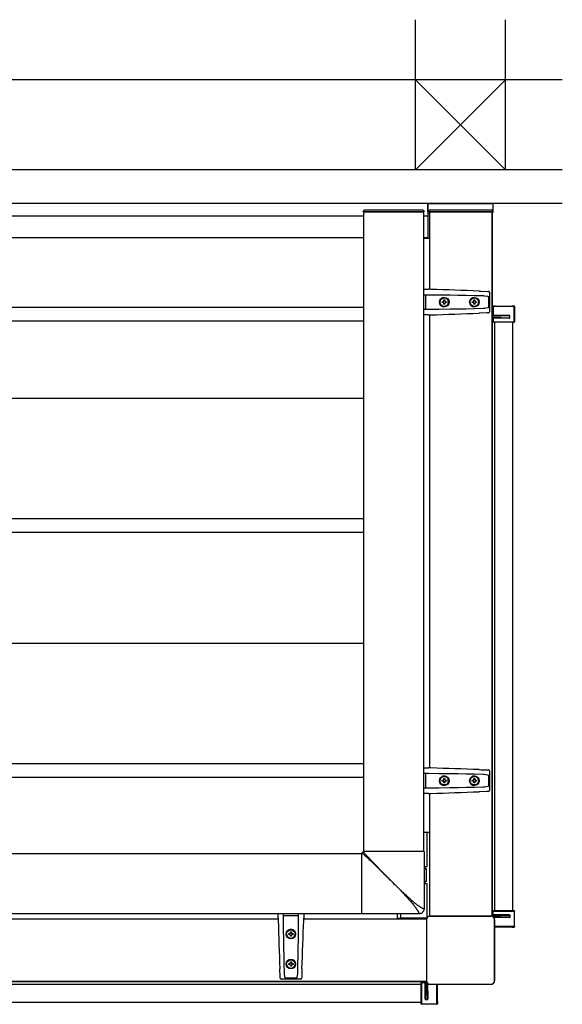
# Model space of a CAD drawing. Extents: x 0 to 1386, y 0 to 2244.
# Drawn here: x 1170 to 1202, y 1943 to 2001 of the extents above; entities that cross this region are included whole.
import ezdxf

# ---------------------------------------------------------------- set-up
doc = ezdxf.new("R2010")
doc.units = 0
doc.layers.add('YKK_A1', color=4, linetype='CONTINUOUS', lineweight=30)

msp = doc.modelspace()

# ---------------------------------------------------------------- linework, layer by layer
at = {"layer": 'YKK_A1', "ltscale": 3}
for p, q in [((1193.203, 1992.097), (1193.203, 2000.847)), ((1198.453, 1992.097), (1198.453, 2000.847))]:
    msp.add_line(p, q, dxfattribs=at)
at = {"layer": 'YKK_A1'}
for p, q in [((1201.753, 1997.347), (1059.328, 1997.347)), ((1198.453, 1997.347), (1193.203, 1992.097)), ((1193.203, 1997.347), (1198.453, 1992.097)), ((1201.753, 1992.097), (1059.328, 1992.097)), ((1201.753, 1990.147), (1059.328, 1990.147)), ((1193.928, 1990.147), (1061.188, 1990.147)), ((1193.928, 1990.147), (1193.928, 1988.147)), ((1190.194, 1952.39), (1190.194, 1989.647)), ((1190.194, 1989.647), (1193.693, 1989.647)), ((1193.693, 1952.39), (1193.693, 1989.647)), ((1194.003, 1989.722), (1194.003, 1989.647)), ((1194.003, 1989.647), (1197.703, 1989.647)), ((1194.028, 1989.647), (1194.028, 1985.143)), ((1197.678, 1989.647), (1194.028, 1989.647)), ((1194.053, 1989.772), (1197.653, 1989.772)), ((1197.653, 1989.647), (1197.653, 1948.628)), ((1197.678, 1989.647), (1197.678, 1948.621)), ((1197.703, 1989.647), (1197.703, 1989.722)), ((1190.194, 1989.397), (1061.703, 1989.397)), ((1193.928, 1989.397), (1193.693, 1989.397)), ((1190.194, 1988.147), (1061.718, 1988.147)), ((1193.928, 1988.147), (1193.693, 1988.147)), ((1193.693, 1988.122), (1194.028, 1988.122)), ((1193.693, 1985.147), (1193.91, 1985.147)), ((1193.915, 1985.147), (1193.967, 1985.145)), ((1193.967, 1985.145), (1193.965, 1985.145)), ((1193.967, 1985.145), (1193.97, 1985.145)), ((1196.911, 1985.042), (1197.011, 1985.038)), ((1197.011, 1985.038), (1197.411, 1985.024)), ((1197.411, 1985.024), (1197.462, 1985.022)), ((1197.462, 1985.022), (1197.462, 1985.022)), ((1197.51, 1984.972), (1197.51, 1984.973)), ((1197.51, 1984.972), (1197.51, 1983.821)), ((1197.51, 1984.972), (1197.51, 1984.972)), ((1193.693, 1984.825), (1193.961, 1984.826)), ((1193.805, 1984.817), (1193.805, 1984.825)), ((1193.805, 1984.798), (1193.805, 1984.817)), ((1193.806, 1983.997), (1193.806, 1984.797)), ((1193.961, 1984.826), (1194.569, 1984.823)), ((1194.569, 1984.823), (1195.225, 1984.815)), ((1194.759, 1984.422), (1194.812, 1984.422)), ((1194.759, 1984.372), (1194.759, 1984.422)), ((1194.812, 1984.372), (1194.759, 1984.372)), ((1194.767, 1984.372), (1194.767, 1984.422)), ((1194.819, 1984.422), (1194.812, 1984.422)), ((1194.819, 1984.372), (1194.812, 1984.372)), ((1194.861, 1984.524), (1194.911, 1984.524)), ((1194.861, 1984.472), (1194.861, 1984.524)), ((1194.869, 1984.472), (1194.861, 1984.472)), ((1194.869, 1984.322), (1194.861, 1984.322)), ((1194.861, 1984.269), (1194.861, 1984.322)), ((1194.869, 1984.472), (1194.869, 1984.524)), ((1194.869, 1984.269), (1194.869, 1984.322)), ((1194.885, 1984.672), (1194.886, 1984.672)), ((1194.886, 1984.647), (1194.887, 1984.647)), ((1194.911, 1984.524), (1194.911, 1984.472)), ((1194.911, 1984.322), (1194.911, 1984.269)), ((1194.961, 1984.422), (1195.013, 1984.422)), ((1195.013, 1984.372), (1194.961, 1984.372)), ((1195.013, 1984.422), (1195.013, 1984.372)), ((1195.225, 1984.815), (1195.678, 1984.808)), ((1195.678, 1984.808), (1196.147, 1984.799)), ((1196.147, 1984.799), (1196.636, 1984.788)), ((1196.508, 1984.422), (1196.561, 1984.422)), ((1196.508, 1984.372), (1196.508, 1984.422)), ((1196.561, 1984.372), (1196.508, 1984.372)), ((1196.516, 1984.372), (1196.516, 1984.422)), ((1196.568, 1984.422), (1196.561, 1984.422)), ((1196.568, 1984.372), (1196.561, 1984.372)), ((1196.611, 1984.524), (1196.66, 1984.524)), ((1196.611, 1984.472), (1196.611, 1984.524)), ((1196.618, 1984.472), (1196.611, 1984.472)), ((1196.618, 1984.322), (1196.611, 1984.322)), ((1196.611, 1984.269), (1196.611, 1984.322)), ((1196.618, 1984.472), (1196.618, 1984.524)), ((1196.618, 1984.269), (1196.618, 1984.322)), ((1196.634, 1984.672), (1196.635, 1984.672)), ((1196.635, 1984.647), (1196.637, 1984.647)), ((1196.636, 1984.788), (1197.14, 1984.776)), ((1196.66, 1984.524), (1196.66, 1984.472)), ((1196.66, 1984.322), (1196.66, 1984.269)), ((1196.71, 1984.422), (1196.763, 1984.422)), ((1196.763, 1984.372), (1196.71, 1984.372)), ((1196.763, 1984.422), (1196.763, 1984.372)), ((1197.14, 1984.776), (1197.146, 1984.776)), ((1197.146, 1984.776), (1197.21, 1984.772)), ((1197.21, 1984.772), (1197.401, 1984.739)), ((1197.21, 1984.772), (1197.21, 1984.772)), ((1197.21, 1984.772), (1197.21, 1984.772)), ((1197.401, 1984.739), (1197.427, 1984.732)), ((1197.427, 1984.732), (1197.44, 1984.726)), ((1197.44, 1984.726), (1197.45, 1984.715)), ((1197.45, 1984.715), (1197.457, 1984.697)), ((1197.457, 1984.697), (1197.46, 1984.669)), ((1197.46, 1984.669), (1197.46, 1984.665)), ((1197.46, 1984.665), (1197.46, 1984.128)), ((1062.853, 1984.097), (1190.194, 1984.097)), ((1193.961, 1983.967), (1193.693, 1983.968)), ((1193.805, 1983.974), (1193.805, 1983.997)), ((1193.805, 1983.968), (1193.805, 1983.974)), ((1193.806, 1983.997), (1193.806, 1983.997)), ((1194.573, 1983.97), (1193.961, 1983.967)), ((1195.225, 1983.978), (1194.573, 1983.97)), ((1194.911, 1984.269), (1194.861, 1984.269)), ((1194.886, 1984.122), (1194.885, 1984.122)), ((1194.887, 1984.147), (1194.886, 1984.147)), ((1195.684, 1983.985), (1195.225, 1983.978)), ((1196.158, 1983.994), (1195.684, 1983.985)), ((1196.642, 1984.005), (1196.158, 1983.994)), ((1196.66, 1984.269), (1196.611, 1984.269)), ((1196.635, 1984.122), (1196.634, 1984.122)), ((1196.637, 1984.147), (1196.635, 1984.147)), ((1197.14, 1984.017), (1196.642, 1984.005)), ((1196.931, 1983.752), (1196.911, 1983.751)), ((1197.362, 1983.768), (1196.931, 1983.752)), ((1197.146, 1984.017), (1197.14, 1984.017)), ((1197.21, 1984.022), (1197.146, 1984.017)), ((1197.237, 1984.024), (1197.21, 1984.022)), ((1197.21, 1984.022), (1197.21, 1984.022)), ((1197.21, 1984.022), (1197.21, 1984.022)), ((1197.427, 1984.062), (1197.237, 1984.024)), ((1197.462, 1983.771), (1197.362, 1983.768)), ((1197.43, 1984.063), (1197.427, 1984.062)), ((1197.441, 1984.068), (1197.43, 1984.063)), ((1197.45, 1984.079), (1197.441, 1984.068)), ((1197.457, 1984.096), (1197.45, 1984.079)), ((1197.46, 1984.128), (1197.457, 1984.096)), ((1197.462, 1983.771), (1197.462, 1983.771)), ((1197.51, 1983.821), (1197.51, 1983.821)), ((1197.51, 1983.821), (1197.51, 1983.821)), ((1197.703, 1983.657), (1197.703, 1984.147)), ((1197.709, 1984.14), (1197.703, 1984.147)), ((1197.709, 1983.65), (1197.709, 1984.14)), ((1197.734, 1984.14), (1197.709, 1984.14)), ((1197.728, 1984.172), (1197.842, 1984.172)), ((1197.728, 1984.172), (1197.734, 1984.165)), ((1197.734, 1984.14), (1197.734, 1984.165)), ((1197.734, 1984.165), (1198.947, 1984.165)), ((1198.947, 1984.14), (1197.734, 1984.14)), ((1197.734, 1984.14), (1197.734, 1983.647)), ((1197.843, 1984.168), (1197.842, 1984.172)), ((1197.868, 1984.167), (1198.788, 1984.167)), ((1198.813, 1984.168), (1198.814, 1984.172)), ((1198.814, 1984.172), (1198.953, 1984.172)), ((1198.947, 1984.165), (1198.953, 1984.172)), ((1198.947, 1984.14), (1198.947, 1984.165)), ((1198.947, 1983.253), (1198.947, 1984.14)), ((1198.947, 1984.14), (1198.972, 1984.14)), ((1198.978, 1984.147), (1198.972, 1984.14)), ((1198.972, 1984.14), (1198.972, 1983.253)), ((1198.978, 1984.147), (1198.978, 1983.247)), ((1062.853, 1983.297), (1190.194, 1983.297)), ((1193.91, 1983.647), (1193.693, 1983.647)), ((1193.967, 1983.648), (1193.915, 1983.647)), ((1193.965, 1983.648), (1193.967, 1983.648)), ((1194.028, 1983.651), (1194.028, 1957.268)), ((1197.684, 1983.625), (1197.678, 1983.632)), ((1197.678, 1983.587), (1197.696, 1983.587)), ((1197.696, 1983.562), (1197.678, 1983.562)), ((1197.678, 1983.516), (1197.696, 1983.516)), ((1197.696, 1983.491), (1197.678, 1983.491)), ((1197.678, 1983.447), (1197.684, 1983.453)), ((1197.696, 1983.587), (1198.658, 1983.624)), ((1197.696, 1983.587), (1197.696, 1983.562)), ((1197.696, 1983.516), (1197.696, 1983.562)), ((1197.709, 1983.562), (1197.696, 1983.562)), ((1197.696, 1983.516), (1197.696, 1983.491)), ((1197.696, 1983.516), (1197.709, 1983.516)), ((1198.658, 1983.454), (1197.696, 1983.491)), ((1197.703, 1983.657), (1197.709, 1983.65)), ((1197.709, 1983.428), (1197.703, 1983.422)), ((1197.703, 1983.247), (1197.703, 1983.422)), ((1197.703, 1983.247), (1197.709, 1983.253)), ((1198.703, 1983.6), (1197.709, 1983.562)), ((1197.709, 1983.562), (1197.709, 1983.516)), ((1197.709, 1983.516), (1198.703, 1983.478)), ((1197.709, 1983.253), (1197.709, 1983.428)), ((1197.734, 1983.253), (1197.709, 1983.253)), ((1197.734, 1983.228), (1197.728, 1983.222)), ((1198.953, 1983.222), (1197.728, 1983.222)), ((1197.734, 1983.431), (1197.734, 1983.253)), ((1197.734, 1983.253), (1198.947, 1983.253)), ((1197.734, 1983.253), (1197.734, 1983.228)), ((1198.947, 1983.228), (1197.734, 1983.228)), ((1198.658, 1983.624), (1197.777, 1983.624)), ((1198.658, 1983.454), (1197.777, 1983.454)), ((1197.803, 1983.222), (1197.803, 1948.947)), ((1198.703, 1983.478), (1198.703, 1983.6)), ((1198.853, 1983.222), (1198.853, 1948.947)), ((1198.947, 1983.253), (1198.947, 1983.228)), ((1198.947, 1983.253), (1198.972, 1983.253)), ((1198.953, 1983.222), (1198.947, 1983.228)), ((1198.972, 1983.253), (1198.978, 1983.247)), ((1062.853, 1978.797), (1190.194, 1978.797)), ((1062.853, 1971.797), (1190.194, 1971.797)), ((1062.853, 1970.997), (1190.194, 1970.997)), ((1062.853, 1964.522), (1190.194, 1964.522)), ((1062.853, 1957.522), (1190.194, 1957.522)), ((1193.693, 1957.272), (1193.91, 1957.272)), ((1193.693, 1956.95), (1193.961, 1956.951)), ((1193.805, 1956.942), (1193.805, 1956.95)), ((1193.805, 1956.923), (1193.805, 1956.942)), ((1193.806, 1956.122), (1193.806, 1956.922)), ((1193.915, 1957.272), (1193.967, 1957.27)), ((1193.961, 1956.951), (1194.569, 1956.948)), ((1193.967, 1957.27), (1193.965, 1957.27)), ((1193.967, 1957.27), (1193.97, 1957.27)), ((1194.569, 1956.948), (1195.225, 1956.94)), ((1194.885, 1956.797), (1194.886, 1956.797)), ((1195.225, 1956.94), (1195.678, 1956.933)), ((1195.678, 1956.933), (1196.147, 1956.924)), ((1196.147, 1956.924), (1196.636, 1956.913)), ((1196.634, 1956.797), (1196.635, 1956.797)), ((1196.636, 1956.913), (1197.14, 1956.901)), ((1196.911, 1957.167), (1197.011, 1957.163)), ((1197.011, 1957.163), (1197.411, 1957.149)), ((1197.14, 1956.901), (1197.146, 1956.901)), ((1197.146, 1956.901), (1197.21, 1956.897)), ((1197.21, 1956.897), (1197.401, 1956.864)), ((1197.21, 1956.897), (1197.21, 1956.897)), ((1197.21, 1956.897), (1197.21, 1956.897)), ((1197.401, 1956.864), (1197.427, 1956.857)), ((1197.411, 1957.149), (1197.462, 1957.147)), ((1197.427, 1956.857), (1197.44, 1956.851)), ((1197.44, 1956.851), (1197.45, 1956.84)), ((1197.45, 1956.84), (1197.457, 1956.822)), ((1197.457, 1956.822), (1197.46, 1956.794)), ((1197.46, 1956.794), (1197.46, 1956.79)), ((1197.46, 1956.79), (1197.46, 1956.253)), ((1197.462, 1957.147), (1197.462, 1957.147)), ((1197.51, 1957.097), (1197.51, 1957.098)), ((1197.51, 1957.097), (1197.51, 1955.946)), ((1197.51, 1957.097), (1197.51, 1957.097)), ((1062.853, 1956.722), (1190.194, 1956.722)), ((1194.759, 1956.547), (1194.812, 1956.547)), ((1194.759, 1956.497), (1194.759, 1956.547)), ((1194.812, 1956.497), (1194.759, 1956.497)), ((1194.767, 1956.497), (1194.767, 1956.547)), ((1194.819, 1956.547), (1194.812, 1956.547)), ((1194.819, 1956.497), (1194.812, 1956.497)), ((1194.861, 1956.649), (1194.911, 1956.649)), ((1194.861, 1956.597), (1194.861, 1956.649)), ((1194.869, 1956.597), (1194.861, 1956.597)), ((1194.869, 1956.447), (1194.861, 1956.447)), ((1194.861, 1956.394), (1194.861, 1956.447)), ((1194.911, 1956.394), (1194.861, 1956.394)), ((1194.869, 1956.597), (1194.869, 1956.649)), ((1194.869, 1956.394), (1194.869, 1956.447)), ((1194.886, 1956.247), (1194.885, 1956.247)), ((1194.886, 1956.772), (1194.887, 1956.772)), ((1194.887, 1956.272), (1194.886, 1956.272)), ((1194.911, 1956.649), (1194.911, 1956.597)), ((1194.911, 1956.447), (1194.911, 1956.394)), ((1194.961, 1956.547), (1195.013, 1956.547)), ((1195.013, 1956.497), (1194.961, 1956.497)), ((1195.013, 1956.547), (1195.013, 1956.497)), ((1196.508, 1956.547), (1196.561, 1956.547)), ((1196.508, 1956.497), (1196.508, 1956.547)), ((1196.561, 1956.497), (1196.508, 1956.497)), ((1196.516, 1956.497), (1196.516, 1956.547)), ((1196.568, 1956.547), (1196.561, 1956.547)), ((1196.568, 1956.497), (1196.561, 1956.497)), ((1196.611, 1956.649), (1196.66, 1956.649)), ((1196.611, 1956.597), (1196.611, 1956.649)), ((1196.618, 1956.597), (1196.611, 1956.597)), ((1196.618, 1956.447), (1196.611, 1956.447)), ((1196.611, 1956.394), (1196.611, 1956.447)), ((1196.66, 1956.394), (1196.611, 1956.394)), ((1196.618, 1956.597), (1196.618, 1956.649)), ((1196.618, 1956.394), (1196.618, 1956.447)), ((1196.635, 1956.247), (1196.634, 1956.247)), ((1196.635, 1956.772), (1196.637, 1956.772)), ((1196.637, 1956.272), (1196.635, 1956.272)), ((1196.66, 1956.649), (1196.66, 1956.597)), ((1196.66, 1956.447), (1196.66, 1956.394)), ((1196.71, 1956.547), (1196.763, 1956.547)), ((1196.763, 1956.497), (1196.71, 1956.497)), ((1196.763, 1956.547), (1196.763, 1956.497)), ((1197.457, 1956.221), (1197.45, 1956.204)), ((1197.46, 1956.253), (1197.457, 1956.221)), ((1193.961, 1956.092), (1193.693, 1956.093)), ((1193.91, 1955.772), (1193.693, 1955.772)), ((1193.805, 1956.099), (1193.805, 1956.122)), ((1193.805, 1956.093), (1193.805, 1956.099)), ((1193.806, 1956.122), (1193.806, 1956.122)), ((1193.967, 1955.773), (1193.915, 1955.772)), ((1194.573, 1956.095), (1193.961, 1956.092)), ((1193.965, 1955.773), (1193.967, 1955.773)), ((1194.028, 1955.776), (1194.028, 1948.631)), ((1195.225, 1956.103), (1194.573, 1956.095)), ((1195.684, 1956.11), (1195.225, 1956.103)), ((1196.158, 1956.119), (1195.684, 1956.11)), ((1196.642, 1956.13), (1196.158, 1956.119)), ((1197.14, 1956.142), (1196.642, 1956.13)), ((1196.931, 1955.877), (1196.911, 1955.876)), ((1197.362, 1955.893), (1196.931, 1955.877)), ((1197.146, 1956.142), (1197.14, 1956.142)), ((1197.21, 1956.147), (1197.146, 1956.142)), ((1197.237, 1956.149), (1197.21, 1956.147)), ((1197.21, 1956.147), (1197.21, 1956.147)), ((1197.21, 1956.147), (1197.21, 1956.147)), ((1197.427, 1956.187), (1197.237, 1956.149)), ((1197.462, 1955.896), (1197.362, 1955.893)), ((1197.43, 1956.188), (1197.427, 1956.187)), ((1197.441, 1956.193), (1197.43, 1956.188)), ((1197.45, 1956.204), (1197.441, 1956.193)), ((1197.462, 1955.896), (1197.462, 1955.896)), ((1197.51, 1955.946), (1197.51, 1955.946)), ((1197.51, 1955.946), (1197.51, 1955.946)), ((1193.693, 1953.522), (1194.028, 1953.522)), ((1193.693, 1953.522), (1194.028, 1953.522)), ((1059.953, 1952.281), (1190.085, 1952.281)), ((1059.953, 1948.781), (1190.085, 1948.781)), ((1185.203, 1948.564), (1185.203, 1948.781)), ((1185.524, 1948.513), (1185.525, 1948.781)), ((1186.381, 1948.781), (1186.382, 1948.513)), ((1186.703, 1948.781), (1186.703, 1948.564)), ((1192.153, 1948.522), (1192.153, 1948.765)), ((1197.703, 1948.922), (1197.703, 1948.747)), ((1197.703, 1948.922), (1197.709, 1948.915)), ((1197.734, 1948.915), (1197.709, 1948.915)), ((1197.709, 1948.915), (1197.709, 1948.74)), ((1198.953, 1948.947), (1197.728, 1948.947)), ((1197.734, 1948.94), (1197.728, 1948.947)), ((1198.947, 1948.94), (1197.734, 1948.94)), ((1197.734, 1948.915), (1197.734, 1948.94)), ((1197.734, 1948.915), (1198.947, 1948.915)), ((1197.734, 1948.737), (1197.734, 1948.915)), ((1198.953, 1948.947), (1198.947, 1948.94)), ((1198.947, 1948.915), (1198.947, 1948.94)), ((1198.947, 1948.915), (1198.972, 1948.915)), ((1198.947, 1948.915), (1198.947, 1948.028)), ((1198.972, 1948.915), (1198.978, 1948.922)), ((1198.972, 1948.028), (1198.972, 1948.915)), ((1198.978, 1948.022), (1198.978, 1948.922)), ((1185.207, 1948.447), (1151.074, 1948.447)), ((1185.205, 1948.508), (1185.203, 1948.559)), ((1185.205, 1948.51), (1185.205, 1948.508)), ((1185.524, 1948.67), (1185.53, 1948.669)), ((1185.527, 1947.902), (1185.524, 1948.513)), ((1185.53, 1948.669), (1185.553, 1948.669)), ((1185.553, 1948.669), (1185.553, 1948.669)), ((1185.553, 1948.669), (1186.353, 1948.669)), ((1186.354, 1948.669), (1186.374, 1948.669)), ((1186.374, 1948.669), (1186.382, 1948.67)), ((1186.382, 1948.513), (1186.379, 1947.906)), ((1193.844, 1948.447), (1186.699, 1948.447)), ((1186.703, 1948.559), (1186.701, 1948.508)), ((1186.701, 1948.508), (1186.701, 1948.51)), ((1186.701, 1948.508), (1186.701, 1948.505)), ((1192.153, 1948.522), (1193.864, 1948.522)), ((1197.678, 1948.722), (1197.678, 1948.722)), ((1197.678, 1948.722), (1197.684, 1948.715)), ((1197.696, 1948.677), (1197.678, 1948.677)), ((1197.678, 1948.652), (1197.696, 1948.652)), ((1198.658, 1948.714), (1197.696, 1948.677)), ((1197.696, 1948.652), (1197.696, 1948.677)), ((1197.696, 1948.652), (1197.709, 1948.652)), ((1197.696, 1948.652), (1197.696, 1948.614)), ((1197.709, 1948.74), (1197.703, 1948.747)), ((1197.709, 1948.652), (1198.703, 1948.69)), ((1197.709, 1948.607), (1197.709, 1948.652)), ((1198.703, 1948.568), (1197.711, 1948.606)), ((1197.748, 1948.579), (1198.658, 1948.544)), ((1198.658, 1948.714), (1197.777, 1948.714)), ((1198.658, 1948.544), (1197.778, 1948.544)), ((1198.703, 1948.69), (1198.703, 1948.568)), ((1185.534, 1947.249), (1185.527, 1947.902)), ((1185.826, 1947.613), (1185.878, 1947.613)), ((1185.826, 1947.563), (1185.826, 1947.613)), ((1185.878, 1947.605), (1185.878, 1947.613)), ((1185.928, 1947.715), (1185.978, 1947.715)), ((1185.928, 1947.663), (1185.928, 1947.715)), ((1185.928, 1947.708), (1185.978, 1947.708)), ((1185.928, 1947.655), (1185.928, 1947.663)), ((1185.978, 1947.715), (1185.978, 1947.663)), ((1185.978, 1947.655), (1185.978, 1947.663)), ((1186.028, 1947.605), (1186.028, 1947.613)), ((1186.028, 1947.613), (1186.081, 1947.613)), ((1186.081, 1947.613), (1186.081, 1947.563)), ((1186.379, 1947.906), (1186.372, 1947.249)), ((1198.947, 1948.028), (1197.813, 1948.028)), ((1197.813, 1948.003), (1198.947, 1948.003)), ((1197.813, 1947.997), (1197.842, 1947.997)), ((1197.843, 1948), (1197.842, 1947.997)), ((1197.868, 1948.001), (1198.788, 1948.001)), ((1198.813, 1948), (1198.814, 1947.997)), ((1198.814, 1947.997), (1198.953, 1947.997)), ((1198.947, 1948.028), (1198.972, 1948.028)), ((1198.947, 1948.028), (1198.947, 1948.003)), ((1198.947, 1948.003), (1198.953, 1947.997)), ((1198.978, 1948.022), (1198.972, 1948.028)), ((1185.542, 1946.791), (1185.534, 1947.249)), ((1185.678, 1947.589), (1185.678, 1947.59)), ((1185.703, 1947.587), (1185.703, 1947.588)), ((1185.826, 1947.605), (1185.878, 1947.605)), ((1185.878, 1947.563), (1185.826, 1947.563)), ((1185.928, 1947.461), (1185.928, 1947.513)), ((1185.978, 1947.461), (1185.928, 1947.461)), ((1185.978, 1947.513), (1185.978, 1947.461)), ((1186.028, 1947.605), (1186.081, 1947.605)), ((1186.081, 1947.563), (1186.028, 1947.563)), ((1186.203, 1947.588), (1186.203, 1947.587)), ((1186.228, 1947.59), (1186.228, 1947.589)), ((1186.372, 1947.249), (1186.364, 1946.797)), ((1185.551, 1946.316), (1185.542, 1946.791)), ((1186.364, 1946.797), (1186.355, 1946.328)), ((1185.561, 1945.832), (1185.551, 1946.316)), ((1185.928, 1945.966), (1185.978, 1945.966)), ((1185.928, 1945.914), (1185.928, 1945.966)), ((1185.928, 1945.959), (1185.978, 1945.959)), ((1185.928, 1945.906), (1185.928, 1945.914)), ((1185.978, 1945.966), (1185.978, 1945.914)), ((1185.978, 1945.906), (1185.978, 1945.914)), ((1186.355, 1946.328), (1186.345, 1945.838)), ((1185.309, 1945.543), (1185.308, 1945.563)), ((1185.324, 1945.113), (1185.309, 1945.543)), ((1185.573, 1945.335), (1185.561, 1945.832)), ((1185.574, 1945.328), (1185.573, 1945.335)), ((1185.578, 1945.264), (1185.574, 1945.328)), ((1185.678, 1945.84), (1185.678, 1945.841)), ((1185.703, 1945.838), (1185.703, 1945.839)), ((1185.826, 1945.864), (1185.878, 1945.864)), ((1185.826, 1945.814), (1185.826, 1945.864)), ((1185.826, 1945.856), (1185.878, 1945.856)), ((1185.878, 1945.814), (1185.826, 1945.814)), ((1185.878, 1945.856), (1185.878, 1945.864)), ((1185.928, 1945.712), (1185.928, 1945.764)), ((1185.978, 1945.712), (1185.928, 1945.712)), ((1185.978, 1945.764), (1185.978, 1945.712)), ((1186.028, 1945.856), (1186.028, 1945.864)), ((1186.028, 1945.864), (1186.081, 1945.864)), ((1186.028, 1945.856), (1186.081, 1945.856)), ((1186.081, 1945.814), (1186.028, 1945.814)), ((1186.081, 1945.864), (1186.081, 1945.814)), ((1186.203, 1945.839), (1186.203, 1945.838)), ((1186.228, 1945.841), (1186.228, 1945.84)), ((1186.332, 1945.328), (1186.328, 1945.264)), ((1186.333, 1945.335), (1186.332, 1945.328)), ((1186.345, 1945.838), (1186.333, 1945.335)), ((1186.595, 1945.463), (1186.58, 1945.064)), ((1186.598, 1945.563), (1186.595, 1945.463)), ((1193.854, 1944.797), (1061.302, 1944.797)), ((1193.847, 1944.822), (1061.309, 1944.822)), ((1185.328, 1945.013), (1185.324, 1945.113)), ((1185.328, 1945.013), (1185.328, 1945.012)), ((1185.377, 1944.965), (1185.377, 1944.965)), ((1185.377, 1944.965), (1185.378, 1944.965)), ((1186.528, 1944.965), (1185.378, 1944.965)), ((1185.581, 1945.238), (1185.578, 1945.264)), ((1185.578, 1945.264), (1185.578, 1945.264)), ((1185.578, 1945.264), (1185.578, 1945.264)), ((1185.618, 1945.047), (1185.581, 1945.238)), ((1185.619, 1945.045), (1185.618, 1945.047)), ((1185.625, 1945.034), (1185.619, 1945.045)), ((1185.635, 1945.024), (1185.625, 1945.034)), ((1185.652, 1945.018), (1185.635, 1945.024)), ((1185.684, 1945.015), (1185.652, 1945.018)), ((1186.222, 1945.015), (1185.684, 1945.015)), ((1186.225, 1945.015), (1186.222, 1945.015)), ((1186.253, 1945.018), (1186.225, 1945.015)), ((1186.272, 1945.025), (1186.253, 1945.018)), ((1186.282, 1945.035), (1186.272, 1945.025)), ((1186.288, 1945.047), (1186.282, 1945.035)), ((1186.296, 1945.074), (1186.288, 1945.047)), ((1186.328, 1945.264), (1186.296, 1945.074)), ((1186.328, 1945.264), (1186.328, 1945.264)), ((1186.328, 1945.264), (1186.328, 1945.264)), ((1186.528, 1944.965), (1186.529, 1944.965)), ((1186.529, 1944.965), (1186.529, 1944.965)), ((1186.58, 1945.064), (1186.578, 1945.013)), ((1186.578, 1945.012), (1186.578, 1945.013)), ((1193.528, 1943.522), (1193.528, 1944.747)), ((1193.534, 1944.74), (1193.528, 1944.747)), ((1193.534, 1943.528), (1193.534, 1944.74)), ((1193.559, 1944.74), (1193.534, 1944.74)), ((1193.553, 1944.772), (1193.728, 1944.772)), ((1193.553, 1944.772), (1193.559, 1944.765)), ((1193.559, 1944.74), (1193.559, 1944.765)), ((1193.559, 1944.765), (1193.734, 1944.765)), ((1193.559, 1944.74), (1193.559, 1943.528)), ((1193.737, 1944.74), (1193.559, 1944.74)), ((1193.734, 1944.765), (1193.728, 1944.772)), ((1193.753, 1944.797), (1193.753, 1944.797)), ((1193.753, 1944.797), (1193.759, 1944.79)), ((1193.761, 1943.816), (1193.797, 1944.779)), ((1193.822, 1944.765), (1193.784, 1943.772)), ((1193.797, 1944.779), (1193.797, 1944.797)), ((1193.822, 1944.779), (1193.797, 1944.779)), ((1193.822, 1944.797), (1193.822, 1944.779)), ((1193.822, 1944.779), (1193.822, 1944.765)), ((1193.822, 1944.779), (1193.861, 1944.779)), ((1193.868, 1944.765), (1193.822, 1944.765)), ((1193.907, 1943.772), (1193.869, 1944.764)), ((1151.503, 1944.672), (1193.528, 1944.672)), ((1193.761, 1943.816), (1193.761, 1944.698)), ((1193.896, 1944.726), (1193.93, 1943.816)), ((1193.93, 1943.816), (1193.93, 1944.696)), ((1194.447, 1943.528), (1194.447, 1944.662)), ((1194.472, 1944.662), (1194.472, 1943.528)), ((1194.473, 1944.607), (1194.473, 1943.686)), ((1194.475, 1944.632), (1194.478, 1944.632)), ((1194.478, 1944.662), (1194.478, 1944.632)), ((1151.503, 1943.622), (1193.528, 1943.622)), ((1193.784, 1943.772), (1193.907, 1943.772)), ((1194.475, 1943.661), (1194.478, 1943.661)), ((1194.478, 1943.661), (1194.478, 1943.522)), ((1193.528, 1943.522), (1193.534, 1943.528)), ((1193.559, 1943.528), (1193.534, 1943.528)), ((1193.559, 1943.503), (1193.553, 1943.497)), ((1194.453, 1943.497), (1193.553, 1943.497)), ((1193.559, 1943.528), (1193.559, 1943.503)), ((1193.559, 1943.528), (1194.447, 1943.528)), ((1194.447, 1943.503), (1193.559, 1943.503)), ((1194.447, 1943.528), (1194.447, 1943.503)), ((1194.447, 1943.528), (1194.472, 1943.528)), ((1194.453, 1943.497), (1194.447, 1943.503)), ((1194.472, 1943.528), (1194.478, 1943.522))]:
    msp.add_line(p, q, dxfattribs=at)
at = {"layer": 'YKK_A1', "linetype": 'Continuous'}
for p, q in [((1193.928, 1990.147), (1197.728, 1990.147)), ((1193.928, 1989.646), (1193.928, 1990.147)), ((1197.728, 1989.646), (1197.728, 1990.147)), ((1190.168, 1989.647), (1190.168, 1989.672)), ((1193.718, 1989.647), (1190.168, 1989.647)), ((1193.643, 1989.747), (1190.243, 1989.747)), ((1193.718, 1989.647), (1193.718, 1989.672)), ((1193.978, 1989.597), (1194.028, 1989.597)), ((1197.678, 1989.597), (1197.678, 1989.597)), ((1193.878, 1953.507), (1193.693, 1953.507)), ((1193.878, 1951.522), (1193.878, 1953.522)), ((1193.71, 1951.522), (1193.878, 1951.522)), ((1193.753, 1951.497), (1193.71, 1951.497)), ((1193.71, 1951.397), (1193.803, 1951.397)), ((1193.753, 1951.522), (1193.753, 1951.397)), ((1193.853, 1950.697), (1193.853, 1951.347)), ((1193.878, 1950.522), (1193.703, 1950.522)), ((1193.803, 1950.647), (1193.71, 1950.647)), ((1193.71, 1950.547), (1193.753, 1950.547)), ((1193.753, 1950.647), (1193.753, 1950.522)), ((1193.878, 1948.545), (1193.878, 1950.522)), ((1192.328, 1948.765), (1192.328, 1948.522)), ((1192.328, 1948.537), (1193.873, 1948.537)), ((1193.843, 1948.432), (1193.843, 1944.862)), ((1193.846, 1948.432), (1193.846, 1944.862)), ((1197.613, 1948.632), (1194.043, 1948.632)), ((1194.043, 1948.629), (1197.613, 1948.629)), ((1197.81, 1948.432), (1197.81, 1944.862)), ((1197.813, 1944.862), (1197.813, 1948.432)), ((1194.043, 1944.664), (1197.613, 1944.664)), ((1194.043, 1944.662), (1197.613, 1944.662))]:
    msp.add_line(p, q, dxfattribs=at)
at = {"layer": 'YKK_A1', "linetype": 'Continuous', "ltscale": 0.5}
for p, q in [((1190.085, 1952.315), (1190.096, 1952.316)), ((1190.085, 1948.765), (1190.085, 1952.315)), ((1190.085, 1952.314), (1190.086, 1952.313)), ((1190.086, 1952.313), (1190.089, 1952.312)), ((1190.089, 1952.312), (1190.091, 1952.31)), ((1190.091, 1952.31), (1190.095, 1952.307)), ((1190.095, 1952.307), (1190.099, 1952.304)), ((1190.096, 1952.316), (1190.108, 1952.319)), ((1190.099, 1952.304), (1190.103, 1952.301)), ((1190.103, 1952.301), (1190.108, 1952.297)), ((1190.108, 1952.319), (1190.121, 1952.325)), ((1190.108, 1952.297), (1190.114, 1952.292)), ((1190.114, 1952.292), (1190.12, 1952.287)), ((1190.12, 1952.287), (1190.127, 1952.281)), ((1190.121, 1952.325), (1190.132, 1952.333)), ((1190.127, 1952.281), (1190.135, 1952.275)), ((1190.132, 1952.333), (1190.142, 1952.343)), ((1190.135, 1952.275), (1190.151, 1952.26)), ((1190.142, 1952.343), (1190.15, 1952.354)), ((1190.15, 1952.354), (1190.155, 1952.366)), ((1190.151, 1952.26), (1190.171, 1952.243)), ((1190.155, 1952.366), (1190.158, 1952.379)), ((1190.158, 1952.379), (1190.16, 1952.39)), ((1193.705, 1952.39), (1190.16, 1952.39)), ((1190.16, 1952.39), (1190.161, 1952.388)), ((1190.161, 1952.388), (1190.163, 1952.386)), ((1190.163, 1952.386), (1190.165, 1952.383)), ((1190.165, 1952.383), (1190.167, 1952.38)), ((1190.167, 1952.38), (1190.17, 1952.376)), ((1190.17, 1952.376), (1190.174, 1952.371)), ((1190.171, 1952.243), (1190.193, 1952.223)), ((1190.174, 1952.371), (1190.178, 1952.366)), ((1190.178, 1952.366), (1190.183, 1952.361)), ((1190.183, 1952.361), (1190.188, 1952.354)), ((1190.188, 1952.354), (1190.194, 1952.348)), ((1190.193, 1952.223), (1190.218, 1952.201)), ((1190.194, 1952.348), (1190.207, 1952.332)), ((1190.207, 1952.332), (1190.223, 1952.314)), ((1190.218, 1952.201), (1190.261, 1952.162)), ((1190.223, 1952.314), (1190.241, 1952.293)), ((1190.241, 1952.293), (1190.262, 1952.269)), ((1190.262, 1952.269), (1190.286, 1952.243)), ((1190.286, 1952.243), (1190.313, 1952.213)), ((1190.313, 1952.213), (1190.342, 1952.181)), ((1193.71, 1952.39), (1193.71, 1949.065)), ((1190.261, 1952.162), (1190.311, 1952.117)), ((1190.311, 1952.117), (1190.367, 1952.065)), ((1190.342, 1952.181), (1190.374, 1952.146)), ((1190.367, 1952.065), (1190.43, 1952.006)), ((1190.374, 1952.146), (1190.41, 1952.108)), ((1190.41, 1952.108), (1190.448, 1952.066)), ((1190.43, 1952.006), (1190.501, 1951.94)), ((1190.448, 1952.066), (1190.49, 1952.022)), ((1190.49, 1952.022), (1190.534, 1951.974)), ((1190.501, 1951.94), (1190.579, 1951.867)), ((1190.534, 1951.974), (1190.582, 1951.923)), ((1190.579, 1951.867), (1190.741, 1951.711)), ((1190.582, 1951.923), (1190.607, 1951.896)), ((1190.607, 1951.896), (1190.779, 1951.718)), ((1190.741, 1951.711), (1190.901, 1951.556)), ((1190.779, 1951.718), (1190.952, 1951.539)), ((1190.901, 1951.556), (1191.013, 1951.448)), ((1190.952, 1951.539), (1191.136, 1951.349)), ((1191.013, 1951.448), (1191.129, 1951.335)), ((1191.129, 1951.335), (1191.249, 1951.218)), ((1191.136, 1951.349), (1191.329, 1951.152)), ((1191.249, 1951.218), (1191.309, 1951.159)), ((1191.309, 1951.159), (1191.37, 1951.099)), ((1191.329, 1951.152), (1191.527, 1950.95)), ((1191.37, 1951.099), (1191.432, 1951.039)), ((1191.432, 1951.039), (1191.494, 1950.978)), ((1191.494, 1950.978), (1191.556, 1950.916)), ((1191.527, 1950.95), (1191.73, 1950.746)), ((1191.556, 1950.916), (1191.618, 1950.855)), ((1191.618, 1950.855), (1191.681, 1950.792)), ((1191.681, 1950.792), (1191.744, 1950.73)), ((1191.744, 1950.73), (1191.807, 1950.667)), ((1191.807, 1950.667), (1191.87, 1950.604)), ((1191.87, 1950.604), (1191.934, 1950.541)), ((1191.935, 1950.54), (1191.995, 1950.48)), ((1191.995, 1950.48), (1192.056, 1950.42)), ((1191.995, 1950.479), (1192.055, 1950.419)), ((1192.055, 1950.419), (1192.114, 1950.358)), ((1192.056, 1950.42), (1192.116, 1950.36)), ((1192.114, 1950.358), (1192.173, 1950.298)), ((1192.116, 1950.36), (1192.176, 1950.302)), ((1192.173, 1950.298), (1192.231, 1950.239)), ((1192.176, 1950.302), (1192.236, 1950.244)), ((1192.231, 1950.239), (1192.288, 1950.179)), ((1192.236, 1950.244), (1192.295, 1950.187)), ((1192.288, 1950.179), (1192.344, 1950.12)), ((1192.295, 1950.187), (1192.354, 1950.131)), ((1192.344, 1950.12), (1192.399, 1950.062)), ((1192.354, 1950.131), (1192.413, 1950.075)), ((1192.399, 1950.062), (1192.453, 1950.004)), ((1192.413, 1950.075), (1192.47, 1950.021)), ((1192.453, 1950.004), (1192.506, 1949.948)), ((1192.47, 1950.021), (1192.527, 1949.968)), ((1192.506, 1949.948), (1192.558, 1949.892)), ((1192.527, 1949.968), (1192.583, 1949.916)), ((1192.583, 1949.916), (1192.638, 1949.866)), ((1192.558, 1949.892), (1192.609, 1949.837)), ((1192.609, 1949.837), (1192.658, 1949.782)), ((1192.638, 1949.866), (1192.692, 1949.816)), ((1192.658, 1949.782), (1192.707, 1949.729)), ((1192.692, 1949.816), (1192.745, 1949.768)), ((1192.707, 1949.729), (1192.754, 1949.677)), ((1192.745, 1949.768), (1192.798, 1949.721)), ((1192.754, 1949.677), (1192.799, 1949.626)), ((1192.798, 1949.721), (1192.849, 1949.675)), ((1192.799, 1949.626), (1192.844, 1949.576)), ((1192.844, 1949.576), (1192.887, 1949.527)), ((1192.849, 1949.675), (1192.899, 1949.631)), ((1192.887, 1949.527), (1192.929, 1949.478)), ((1192.899, 1949.631), (1192.948, 1949.588)), ((1192.929, 1949.478), (1192.969, 1949.431)), ((1192.948, 1949.588), (1192.996, 1949.546)), ((1192.969, 1949.431), (1193.008, 1949.386)), ((1192.996, 1949.546), (1193.043, 1949.506)), ((1193.008, 1949.386), (1193.046, 1949.341)), ((1193.043, 1949.506), (1193.089, 1949.466)), ((1193.046, 1949.341), (1193.083, 1949.297)), ((1193.089, 1949.466), (1193.134, 1949.428)), ((1193.134, 1949.428), (1193.178, 1949.392)), ((1193.178, 1949.392), (1193.22, 1949.357)), ((1193.22, 1949.357), (1193.262, 1949.322)), ((1193.41, 1948.765), (1190.085, 1948.765)), ((1193.083, 1949.297), (1193.118, 1949.254)), ((1193.118, 1949.254), (1193.152, 1949.213)), ((1193.152, 1949.213), (1193.164, 1949.197)), ((1193.164, 1949.197), (1193.187, 1949.165)), ((1193.187, 1949.165), (1193.203, 1949.142)), ((1193.203, 1949.142), (1193.219, 1949.12)), ((1193.219, 1949.12), (1193.233, 1949.099)), ((1193.233, 1949.099), (1193.247, 1949.079)), ((1193.247, 1949.079), (1193.261, 1949.059)), ((1193.261, 1949.059), (1193.273, 1949.04)), ((1193.262, 1949.322), (1193.294, 1949.299)), ((1193.273, 1949.04), (1193.286, 1949.022)), ((1193.286, 1949.022), (1193.297, 1949.004)), ((1193.294, 1949.299), (1193.31, 1949.288)), ((1193.297, 1949.004), (1193.308, 1948.987)), ((1193.308, 1948.987), (1193.318, 1948.971)), ((1193.31, 1949.288), (1193.332, 1949.271)), ((1193.318, 1948.971), (1193.328, 1948.955)), ((1193.328, 1948.955), (1193.337, 1948.94)), ((1193.332, 1949.271), (1193.354, 1949.256)), ((1193.337, 1948.94), (1193.345, 1948.926)), ((1193.345, 1948.926), (1193.353, 1948.912)), ((1193.353, 1948.912), (1193.36, 1948.899)), ((1193.354, 1949.256), (1193.375, 1949.241)), ((1193.36, 1948.899), (1193.367, 1948.887)), ((1193.367, 1948.887), (1193.373, 1948.875)), ((1193.373, 1948.875), (1193.378, 1948.864)), ((1193.375, 1949.241), (1193.396, 1949.227)), ((1193.378, 1948.864), (1193.384, 1948.853)), ((1193.384, 1948.853), (1193.388, 1948.843)), ((1193.388, 1948.843), (1193.392, 1948.834)), ((1193.391, 1948.765), (1193.388, 1948.765)), ((1193.424, 1948.767), (1193.39, 1948.765)), ((1193.393, 1948.765), (1193.391, 1948.765)), ((1193.392, 1948.834), (1193.395, 1948.826)), ((1193.395, 1948.766), (1193.393, 1948.765)), ((1193.395, 1948.826), (1193.398, 1948.818)), ((1193.397, 1948.767), (1193.395, 1948.766)), ((1193.396, 1949.227), (1193.416, 1949.214)), ((1193.399, 1948.768), (1193.397, 1948.767)), ((1193.398, 1948.818), (1193.401, 1948.811)), ((1193.401, 1948.769), (1193.399, 1948.768)), ((1193.401, 1948.811), (1193.402, 1948.804)), ((1193.402, 1948.771), (1193.401, 1948.769)), ((1193.402, 1948.804), (1193.404, 1948.799)), ((1193.403, 1948.773), (1193.402, 1948.771)), ((1193.404, 1948.775), (1193.403, 1948.773)), ((1193.404, 1948.799), (1193.405, 1948.794)), ((1193.405, 1948.778), (1193.404, 1948.775)), ((1193.405, 1948.794), (1193.405, 1948.789)), ((1193.405, 1948.789), (1193.405, 1948.785)), ((1193.405, 1948.785), (1193.405, 1948.781)), ((1193.405, 1948.781), (1193.405, 1948.778)), ((1193.416, 1949.214), (1193.435, 1949.201)), ((1193.459, 1948.772), (1193.424, 1948.767)), ((1193.435, 1949.201), (1193.453, 1949.189)), ((1193.453, 1949.189), (1193.471, 1949.178)), ((1193.493, 1948.781), (1193.459, 1948.772)), ((1193.471, 1949.178), (1193.488, 1949.167)), ((1193.488, 1949.167), (1193.504, 1949.157)), ((1193.527, 1948.794), (1193.493, 1948.781)), ((1193.504, 1949.157), (1193.52, 1949.147)), ((1193.52, 1949.147), (1193.535, 1949.138)), ((1193.56, 1948.812), (1193.527, 1948.794)), ((1193.535, 1949.138), (1193.549, 1949.13)), ((1193.549, 1949.13), (1193.563, 1949.122)), ((1193.59, 1948.833), (1193.56, 1948.812)), ((1193.563, 1949.122), (1193.576, 1949.115)), ((1193.576, 1949.115), (1193.588, 1949.108)), ((1193.588, 1949.108), (1193.6, 1949.102)), ((1193.617, 1948.857), (1193.59, 1948.833)), ((1193.6, 1949.102), (1193.611, 1949.096)), ((1193.611, 1949.096), (1193.621, 1949.091)), ((1193.642, 1948.885), (1193.617, 1948.857)), ((1193.621, 1949.091), (1193.631, 1949.087)), ((1193.631, 1949.087), (1193.641, 1949.083)), ((1193.641, 1949.083), (1193.649, 1949.079)), ((1193.663, 1948.915), (1193.642, 1948.885)), ((1193.649, 1949.079), (1193.657, 1949.076)), ((1193.657, 1949.076), (1193.664, 1949.074)), ((1193.68, 1948.948), (1193.663, 1948.915)), ((1193.664, 1949.074), (1193.67, 1949.072)), ((1193.67, 1949.072), (1193.676, 1949.071)), ((1193.676, 1949.071), (1193.681, 1949.07)), ((1193.694, 1948.982), (1193.68, 1948.948)), ((1193.681, 1949.07), (1193.686, 1949.069)), ((1193.686, 1949.069), (1193.69, 1949.069)), ((1193.69, 1949.069), (1193.693, 1949.069)), ((1193.693, 1949.069), (1193.697, 1949.07)), ((1193.703, 1949.016), (1193.694, 1948.982)), ((1193.697, 1949.07), (1193.699, 1949.07)), ((1193.699, 1949.07), (1193.702, 1949.071)), ((1193.702, 1949.071), (1193.704, 1949.072)), ((1193.708, 1949.051), (1193.703, 1949.016)), ((1193.704, 1949.072), (1193.706, 1949.074)), ((1193.706, 1949.074), (1193.707, 1949.075)), ((1193.707, 1949.075), (1193.708, 1949.077)), ((1193.71, 1949.085), (1193.708, 1949.051)), ((1193.708, 1949.077), (1193.709, 1949.079)), ((1193.71, 1949.084), (1193.709, 1949.086)), ((1193.709, 1949.081), (1193.71, 1949.084)), ((1193.709, 1949.079), (1193.709, 1949.081))]:
    msp.add_line(p, q, dxfattribs=at)
at = {"layer": 'YKK_A1'}
for centre, radius in [((1194.885, 1984.397), 0.275), ((1194.887, 1984.397), 0.25), ((1196.634, 1984.397), 0.275), ((1196.636, 1984.397), 0.25), ((1194.885, 1956.522), 0.275), ((1196.634, 1956.522), 0.275), ((1194.887, 1956.522), 0.25), ((1196.636, 1956.522), 0.25), ((1185.953, 1947.589), 0.275), ((1185.953, 1947.588), 0.25), ((1185.953, 1945.84), 0.275), ((1185.953, 1945.839), 0.25)]:
    msp.add_circle(centre, radius, dxfattribs=at)
at = {"layer": 'YKK_A1', "linetype": 'Continuous'}
for centre, radius, start, end in [((1190.243, 1989.672), 0.075, 90, 180), ((1193.643, 1989.672), 0.075, 0, 90), ((1193.803, 1951.347), 0.05, 0, 90), ((1193.803, 1950.697), 0.05, 270, 0), ((1194.043, 1948.432), 0.2, 90, 180), ((1194.043, 1948.432), 0.197, 90, 180), ((1197.613, 1948.432), 0.2, 0, 90), ((1197.613, 1948.432), 0.197, 0, 90), ((1194.043, 1944.862), 0.2, 180, 270), ((1194.043, 1944.862), 0.197, 180, 270), ((1197.613, 1944.862), 0.197, 270, 0), ((1197.613, 1944.862), 0.2, 270, 0)]:
    msp.add_arc(centre, radius, start, end, dxfattribs=at)
at = {"layer": 'YKK_A1'}
for centre, radius, start, end in [((1194.053, 1989.722), 0.05, 90, 180), ((1197.653, 1989.722), 0.05, 0, 90), ((1197.46, 1984.972), 0.05, 0.50428, 87.63716), ((1194.886, 1984.397), 0.275, 90.08475, 180.0845), ((1194.886, 1984.396), 0.275, 179.9155, 269.91525), ((1194.811, 1984.471), 0.0499, 270.08475, 0.0845), ((1194.811, 1984.322), 0.0499, 359.9155, 89.91525), ((1194.819, 1984.471), 0.0499, 270.08475, 0.0845), ((1194.819, 1984.322), 0.0499, 359.9155, 89.91525), ((1194.887, 1984.397), 0.25, 270.12096, 89.87904), ((1194.961, 1984.471), 0.0499, 179.9155, 269.91525), ((1194.961, 1984.322), 0.0499, 90.08475, 180.0845), ((1196.635, 1984.397), 0.275, 90.08475, 180.0845), ((1196.635, 1984.396), 0.275, 179.9155, 269.91525), ((1196.561, 1984.471), 0.0499, 270.08475, 0.0845), ((1196.561, 1984.322), 0.0499, 359.9155, 89.91525), ((1196.568, 1984.471), 0.0499, 270.08475, 0.0845), ((1196.568, 1984.322), 0.0499, 359.9155, 89.91525), ((1196.636, 1984.397), 0.25, 270.12096, 89.87904), ((1196.71, 1984.471), 0.0499, 179.9155, 269.91525), ((1196.71, 1984.322), 0.0499, 90.08475, 180.0845), ((1197.46, 1983.821), 0.05, 272.37981, 359.47875), ((1197.734, 1984.14), 0.0251, 90.24971, 179.75029), ((1198.947, 1984.14), 0.0251, 0.24971, 89.75029), ((1197.684, 1983.65), 0.0251, 270.24971, 359.75029), ((1197.684, 1983.428), 0.0251, 0.24971, 89.75029), ((1197.685, 1983.566), 0.0238, 351.63296, 64.30269), ((1197.685, 1983.512), 0.0238, 295.69731, 8.36704), ((1197.734, 1983.253), 0.0251, 180.24971, 269.75029), ((1198.947, 1983.253), 0.0251, 270.24971, 359.75029), ((1194.886, 1956.522), 0.275, 90.08475, 180.0845), ((1196.635, 1956.522), 0.275, 90.08475, 180.0845), ((1197.46, 1957.097), 0.05, 0.50428, 87.63716), ((1194.886, 1956.521), 0.275, 179.9155, 269.91525), ((1194.811, 1956.596), 0.0499, 270.08475, 0.0845), ((1194.811, 1956.447), 0.0499, 359.9155, 89.91525), ((1194.819, 1956.596), 0.0499, 270.08475, 0.0845), ((1194.819, 1956.447), 0.0499, 359.9155, 89.91525), ((1194.887, 1956.522), 0.25, 270.12096, 89.87904), ((1194.961, 1956.596), 0.0499, 179.9155, 269.91525), ((1194.961, 1956.447), 0.0499, 90.08475, 180.0845), ((1196.635, 1956.521), 0.275, 179.9155, 269.91525), ((1196.561, 1956.596), 0.0499, 270.08475, 0.0845), ((1196.561, 1956.447), 0.0499, 359.9155, 89.91525), ((1196.568, 1956.596), 0.0499, 270.08475, 0.0845), ((1196.568, 1956.447), 0.0499, 359.9155, 89.91525), ((1196.636, 1956.522), 0.25, 270.12096, 89.87904), ((1196.71, 1956.596), 0.0499, 179.9155, 269.91525), ((1196.71, 1956.447), 0.0499, 90.08475, 180.0845), ((1197.46, 1955.946), 0.05, 272.37981, 359.47875), ((1197.734, 1948.915), 0.0251, 90.24971, 179.75029), ((1198.947, 1948.915), 0.0251, 0.24971, 89.75029), ((1197.684, 1948.74), 0.0251, 270.24971, 359.75029), ((1197.685, 1948.656), 0.0238, 351.63296, 64.30269), ((1185.953, 1947.589), 0.275, 89.9155, 179.91525), ((1185.878, 1947.663), 0.0499, 269.9155, 359.91525), ((1185.878, 1947.655), 0.0499, 269.9155, 359.91525), ((1185.953, 1947.589), 0.275, 0.08475, 90.0845), ((1186.028, 1947.663), 0.0499, 180.08475, 270.0845), ((1186.028, 1947.655), 0.0499, 180.08475, 270.0845), ((1198.947, 1948.028), 0.0251, 270.24971, 359.75029), ((1185.953, 1947.588), 0.25, 180.12096, 359.87904), ((1185.878, 1947.513), 0.0499, 0.08475, 90.0845), ((1186.028, 1947.513), 0.0499, 89.9155, 179.91525), ((1185.953, 1945.84), 0.275, 89.9155, 179.91525), ((1185.878, 1945.914), 0.0499, 269.9155, 359.91525), ((1185.878, 1945.906), 0.0499, 269.9155, 359.91525), ((1185.953, 1945.84), 0.275, 0.08475, 90.0845), ((1186.028, 1945.914), 0.0499, 180.08475, 270.0845), ((1186.028, 1945.906), 0.0499, 180.08475, 270.0845), ((1185.953, 1945.839), 0.25, 180.12096, 359.87904), ((1185.878, 1945.764), 0.0499, 0.08475, 90.0845), ((1186.028, 1945.764), 0.0499, 89.9155, 179.91525), ((1185.377, 1945.015), 0.05, 182.37981, 269.47875), ((1186.529, 1945.015), 0.05, 270.50428, 357.63716), ((1193.559, 1944.74), 0.0251, 90.24971, 179.75029), ((1193.734, 1944.79), 0.0251, 270.24971, 359.75029), ((1193.819, 1944.789), 0.0238, 205.69731, 278.36704), ((1193.559, 1943.528), 0.0251, 180.24971, 269.75029), ((1194.447, 1943.528), 0.0251, 270.24971, 359.75029)]:
    msp.add_arc(centre, radius, start, end, dxfattribs=at)
at = {"layer": 'YKK_A1', "linetype": 'Continuous', "ltscale": 0.5}
msp.add_arc((1197.523, 1946.647), 0.305, 341.95614, 18.04386, dxfattribs=at)
at = {"layer": 'YKK_A1', "linetype": 'Continuous'}
for centre, major_axis in [((1193.978, 1989.647), (-0.0355, -0.0355)), ((1197.678, 1989.647), (0.0355, -0.0355))]:
    msp.add_ellipse(centre, major_axis=major_axis, ratio=0.99628, start_param=5.499651, end_param=7.06672, dxfattribs=at)
at = {"layer": 'YKK_A1', "extrusion": (0, 0, -1)}
for centre, major_axis, ratio, start_param, end_param in [((1194.115, 1985.14), (0.15, -0.005), 0.000245, 1.692662, 3.148597), ((1200.181, 1984.94), (50.05, -1.748), 0.000245, 1.636166, 1.692662), ((1200.181, 1983.853), (50.05, 1.748), 0.000245, 4.590523, 4.64702), ((1194.115, 1983.654), (0.15, 0.005), 0.000245, 3.134588, 4.590523), ((1194.115, 1957.265), (0.15, -0.005), 0.000245, 1.692662, 3.148597), ((1200.181, 1957.065), (50.05, -1.748), 0.000245, 1.636166, 1.692662), ((1194.115, 1955.779), (0.15, 0.005), 0.000245, 3.134588, 4.590523), ((1200.181, 1955.978), (50.05, 1.748), 0.000245, 4.590523, 4.64702), ((1197.728, 1948.922), (0.0177, -0.0177), 0.99628, 2.358058, 3.925127), ((1198.953, 1948.922), (-0.0177, -0.0177), 0.99628, 2.358058, 3.925127), ((1185.21, 1948.36), (0.005, -0.15), 0.000245, 3.134588, 4.590523), ((1185.41, 1942.293), (1.748, -50.05), 0.000245, 4.590523, 4.64702), ((1186.496, 1942.293), (-1.748, -50.05), 0.000245, 1.636166, 1.692662), ((1186.696, 1948.36), (-0.005, -0.15), 0.000245, 1.692662, 3.148597), ((1197.678, 1948.747), (0.0177, -0.0177), 0.99628, 5.499651, 7.06672), ((1197.734, 1948.716), (0.05, 0), 0.061163, 0.559219, 3.080506), ((1197.734, 1948.741), (0.025, 0), 0.122325, 1.570796, 3.080506), ((1198.656, 1948.689), (0.0472, 0.0018), 0.529721, 4.784428, 6.303432), ((1198.656, 1948.569), (0.0472, -0.0018), 0.529721, 6.262939, 7.781943), ((1197.868, 1948), (0.025, 0), 0.061163, 3.150319, 4.712389), ((1198.788, 1948), (0.025, 0), 0.061163, 4.712389, 6.274459), ((1198.953, 1948.022), (-0.0177, 0.0177), 0.99628, 2.358058, 3.925127)]:
    msp.add_ellipse(centre, major_axis=major_axis, ratio=ratio, start_param=start_param, end_param=end_param, dxfattribs=at)
at = {"layer": 'YKK_A1'}
for centre, major_axis, ratio, start_param, end_param in [((1197.728, 1984.147), (0.0177, -0.0177), 0.99628, 2.358058, 3.925127), ((1197.868, 1984.169), (0.025, 0), 0.061163, 3.150319, 4.712389), ((1198.788, 1984.169), (0.025, 0), 0.061163, 4.712389, 6.274459), ((1198.953, 1984.147), (-0.0177, -0.0177), 0.99628, 2.358058, 3.925127), ((1197.678, 1983.657), (0.0177, -0.0177), 0.99628, 5.499651, 7.06672), ((1197.678, 1983.422), (0.0177, 0.0177), 0.99628, 5.499651, 7.06672), ((1197.734, 1983.626), (0.05, 0), 0.061163, 3.202679, 5.723966), ((1197.734, 1983.453), (0.05, 0), 0.061163, 0.559219, 3.080506), ((1197.728, 1983.247), (0.0177, 0.0177), 0.99628, 2.358058, 3.925127), ((1197.734, 1983.651), (0.025, 0), 0.122325, 3.202679, 4.712389), ((1197.734, 1983.428), (0.025, 0), 0.122325, 1.570796, 3.080506), ((1198.656, 1983.599), (0.0472, 0.0018), 0.529721, 6.262939, 7.781943), ((1198.656, 1983.479), (0.0472, -0.0018), 0.529721, 4.784428, 6.303432), ((1198.953, 1983.247), (-0.0177, 0.0177), 0.99628, 2.358058, 3.925127), ((1193.553, 1944.747), (0.0177, -0.0177), 0.99628, 2.358058, 3.925127), ((1193.728, 1944.797), (0.0177, -0.0177), 0.99628, 5.499651, 7.06672), ((1193.734, 1944.74), (0, -0.025), 0.122325, 1.570796, 3.080506), ((1193.759, 1944.74), (0, -0.05), 0.061163, 0.559219, 3.080506), ((1194.475, 1944.607), (0, -0.025), 0.061163, 3.150319, 4.712389), ((1193.786, 1943.819), (-0.0018, -0.0472), 0.529721, 4.784428, 6.303432), ((1193.905, 1943.819), (0.0018, -0.0472), 0.529721, 6.262939, 7.781943), ((1194.475, 1943.686), (0, -0.025), 0.061163, 4.712389, 6.274459), ((1193.553, 1943.522), (0.0177, 0.0177), 0.99628, 2.358058, 3.925127), ((1194.453, 1943.522), (-0.0177, 0.0177), 0.99628, 2.358058, 3.925127)]:
    msp.add_ellipse(centre, major_axis=major_axis, ratio=ratio, start_param=start_param, end_param=end_param, dxfattribs=at)
for points in [[(1197.777, 1983.624), (1197.768, 1983.624), (1197.76, 1983.627), (1197.746, 1983.636), (1197.74, 1983.642), (1197.734, 1983.647)], [(1197.777, 1983.454), (1197.768, 1983.454), (1197.76, 1983.451), (1197.746, 1983.442), (1197.74, 1983.437), (1197.734, 1983.431)], [(1197.777, 1948.714), (1197.768, 1948.714), (1197.76, 1948.717), (1197.746, 1948.726), (1197.74, 1948.732), (1197.734, 1948.737)], [(1193.761, 1944.698), (1193.761, 1944.706), (1193.758, 1944.714), (1193.749, 1944.728), (1193.743, 1944.735), (1193.737, 1944.74)]]:
    msp.add_open_spline(points, degree=3, knots=[0, 0, 0, 0, 0.5, 0.5, 1, 1, 1, 1], dxfattribs=at)

doc.saveas('drawing.dxf')
